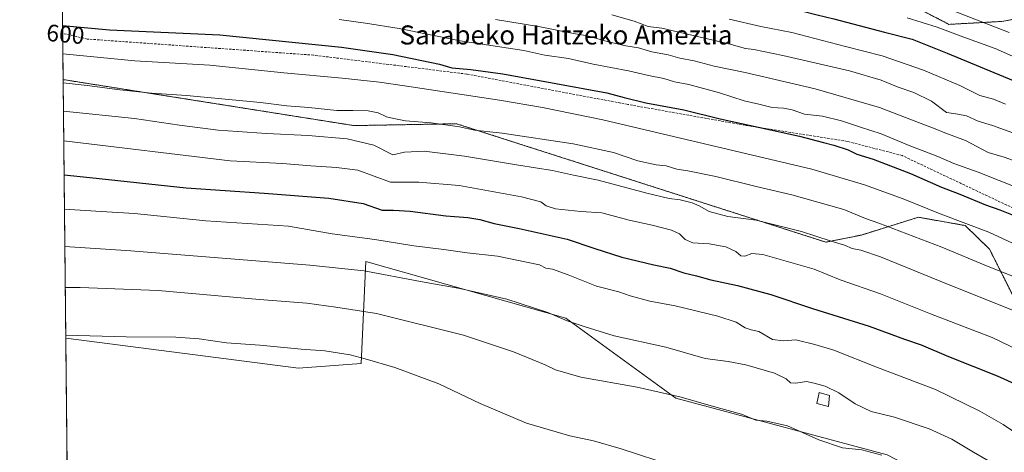
# Model space of a CAD drawing. Units: metres. Extents: x 569691 to 573116, y 4751920 to 4754268.
# Drawn here: x 569691 to 570104, y 4752287 to 4752468 of the extents above; entities that cross this region are included whole.
import ezdxf
from ezdxf.enums import TextEntityAlignment as Align

# ---------------------------------------------------------------- set-up
doc = ezdxf.new("R2010")
doc.units = ezdxf.units.M
doc.header["$MEASUREMENT"] = 0
doc.linetypes.add('TRAZOS', pattern=[0.75, 0.5, -0.25])
doc.linetypes.add('TRAZOSX2', pattern=[1.5, 1, -0.5])
for name, color, linetype, lineweight in [('Arbolado forestal', 92, 'TRAZOS', 0), ('Arbolado forestal CxS', 92, 'Continuous', 0), ('Comarca CxS', 133, 'Continuous', 0), ('Comunidad Autónoma CxS', 142, 'Continuous', 0), ('Curva de nivel maestra', 36, 'Continuous', 30), ('Curva de nivel normal', 36, 'Continuous', 0), ('Edificación', 1, 'Continuous', 13), ('Edificación Cxs', 1, 'Continuous', 13), ('Municipio CxS', 142, 'Continuous', 0), ('Pastizal CxS', 92, 'Continuous', 0), ('Prado', 92, 'Continuous', 0), ('Prado CxS', 92, 'Continuous', 0), ('Provincia CxS', 1, 'Continuous', 0), ('Rótulo de curva de nivel directora', 19, 'Continuous', 0), ('Senda', 19, 'TRAZOSX2', 0), ('Texto cartográfico', 19, 'Continuous', 0)]:
    doc.layers.add(name, color=color, linetype=linetype, lineweight=lineweight)
doc.styles.add('Arial', font='txt', dxfattribs={"height": 0.2})

# ---------------------------------------------------------------- blocks, each defined once
blk = doc.blocks.new('*U153')
at = {"layer": 'Prado CxS', "color": 92, "linetype": 'Continuous', "lineweight": 0}
blk.add_polyline3d([(569712.08, 4752206.8, 555.45), (569710.78, 4752334.27, 554.57), (569808.36, 4752321.72, 553.39), (569834.68, 4752323.72, 554.38), (569836.63, 4752366.51, 566.16), (569920.51, 4752342.74, 565.21), (569920.51, 4752342.74, 565.21), (569966.65, 4752309.19, 559.64), (570055.18, 4752285.5, 560.05)], dxfattribs=at)
blk = doc.blocks.new('*U158')
at = {"layer": 'Curva de nivel normal', "color": 36, "linetype": 'Continuous', "lineweight": 0}
blk.add_polyline3d([(570052.94, 4752285.26, 560), (570044.59, 4752287.57, 560), (570036.44, 4752288.42, 560), (570026.64, 4752291.82, 560), (570013.37, 4752297.6, 560), (570004.76, 4752299.62, 560), (570000.09, 4752299.96, 560), (569994.19, 4752302.5, 560), (569981.47, 4752305.97, 560), (569968.86, 4752309.68, 560), (569950.44, 4752313.77, 560), (569926.78, 4752318, 560), (569916.13, 4752321.06, 560), (569911.86, 4752323.14, 560), (569898.48, 4752328.55, 560), (569877.54, 4752335.56, 560), (569841.16, 4752344.72, 560), (569823.99, 4752347.38, 560), (569811.86, 4752348.97, 560), (569792.07, 4752350.59, 560), (569749.54, 4752354.33, 560), (569716.78, 4752355.58, 560), (569710.57, 4752355.6, 560)], dxfattribs=at)
blk = doc.blocks.new('*U178')
at = {"layer": 'Curva de nivel normal', "color": 36, "linetype": 'Continuous', "lineweight": 0}
blk.add_polyline3d([(570109.18, 4752345.56, 585), (570077.41, 4752358.15, 585), (570052.38, 4752368.36, 585), (570044.14, 4752371.19, 585), (570040.55, 4752371.86, 585), (570037.38, 4752373.23, 585), (570031.28, 4752375.12, 585), (570019.28, 4752379.01, 585), (570000.3, 4752383.74, 585), (569988.4, 4752385.32, 585), (569980.65, 4752387.33, 585), (569976.4, 4752389.75, 585), (569973.43, 4752391.01, 585), (569968.43, 4752392.22, 585), (569963.77, 4752392.81, 585), (569954.5, 4752395.07, 585), (569934.03, 4752400.55, 585), (569923.75, 4752402.6, 585), (569914.89, 4752404.64, 585), (569900.61, 4752406.82, 585), (569877.93, 4752410.54, 585), (569861.14, 4752412.61, 585), (569852.88, 4752412.32, 585), (569847.91, 4752411.16, 585), (569839.96, 4752415.23, 585), (569828.8, 4752417.78, 585), (569812.46, 4752419.3, 585), (569795, 4752420.07, 585), (569774.64, 4752421.47, 585), (569758.51, 4752423.53, 585), (569739.61, 4752426.31, 585), (569709.82, 4752429.4, 585)], dxfattribs=at)
blk = doc.blocks.new('*U180')
at = {"layer": 'Curva de nivel normal', "color": 36, "linetype": 'Continuous', "lineweight": 0}
blk.add_polyline3d([(569710.393379, 4752372.749824, 565), (569738.14, 4752370.86, 565), (569813.13, 4752364.93, 565), (569835.91, 4752362.5, 565), (569859.54, 4752358.13, 565), (569876, 4752355.18, 565), (569895.69, 4752350.64, 565), (569912.99, 4752345.07, 565), (569921.11, 4752341.59, 565), (569928.56, 4752339.1, 565), (569940.78, 4752335.3, 565), (569962.44, 4752330.55, 565), (569978.98, 4752325.82, 565), (569988.62, 4752324.57, 565), (569995.98, 4752323.21, 565), (570007.92, 4752319.67, 565), (570012.84, 4752317.36, 565), (570014.67, 4752315.68, 565), (570016.86, 4752315.45, 565), (570021.43, 4752316.25, 565), (570024.62, 4752315.48, 565), (570029.23, 4752314.2, 565), (570034.94, 4752311.43, 565), (570041.84, 4752306.88, 565), (570048.53, 4752303.68, 565), (570058.26, 4752301.24, 565), (570072.83, 4752296.31, 565), (570082.34, 4752291.98, 565), (570091.42, 4752286.58, 565), (570101.38, 4752280.83, 565)], dxfattribs=at)
blk = doc.blocks.new('*U181')
at = {"layer": 'Curva de nivel normal', "color": 36, "linetype": 'Continuous', "lineweight": 0}
blk.add_polyline3d([(569825.38, 4752467.76, 605), (569836.49, 4752466.31, 605), (569850.6, 4752464.11, 605), (569876.12, 4752458.92, 605), (569902.87, 4752454.88, 605), (569911.63, 4752452.91, 605), (569921.61, 4752451.44, 605), (569931.94, 4752449.12, 605), (569946.73, 4752446.31, 605), (569955.16, 4752444.39, 605), (569961.58, 4752443.06, 605), (569966.1, 4752441.78, 605), (569972.05, 4752440.61, 605), (569984.9, 4752437.14, 605), (569995.26, 4752433.8, 605), (570001.44, 4752432.38, 605), (570007.07, 4752430.94, 605), (570011.76, 4752430.75, 605), (570015.34, 4752429.95, 605), (570020.57, 4752428.15, 605), (570028.09, 4752427.31, 605), (570036.09, 4752425.33, 605), (570044.09, 4752422.66, 605), (570052.75, 4752419.99, 605), (570064.41, 4752415.02, 605), (570076.46, 4752410.42, 605), (570083.17, 4752407.57, 605), (570093.42, 4752403.87, 605), (570119.06, 4752393.72, 605)], dxfattribs=at)
blk = doc.blocks.new('*U185')
at = {"layer": 'Curva de nivel normal', "color": 36, "linetype": 'Continuous', "lineweight": 0}
blk.add_polyline3d([(569710.2352, 4752388.3082, 570), (569725.6, 4752387.38, 570), (569739.62, 4752386.6, 570), (569769.6, 4752383.43, 570), (569804.13, 4752381.23, 570), (569822.45, 4752378.11, 570), (569840.33, 4752375.66, 570), (569856.68, 4752372.99, 570), (569869.32, 4752371.54, 570), (569879.12, 4752370.15, 570), (569891.86, 4752368.75, 570), (569909.44, 4752365.04, 570), (569912.12, 4752363.72, 570), (569914.95, 4752363.22, 570), (569921.52, 4752360.83, 570), (569933.29, 4752356.12, 570), (569942.72, 4752353.74, 570), (569947.43, 4752352.09, 570), (569955.67, 4752349.86, 570), (569966.28, 4752347.92, 570), (569984.22, 4752343.51, 570), (569991.86, 4752340.98, 570), (569995.73, 4752338.72, 570), (569998.19, 4752337.88, 570), (570001.38, 4752337.08, 570), (570007.1, 4752333.74, 570), (570011.71, 4752333.18, 570), (570016.98, 4752333.64, 570), (570024.96, 4752331.65, 570), (570032.81, 4752329.29, 570), (570051.18, 4752322.03, 570), (570075.47, 4752312.84, 570), (570094.1, 4752303.83, 570), (570103.85, 4752298.16, 570), (570130.92, 4752279.68, 570)], dxfattribs=at)
blk = doc.blocks.new('*U196')
at = {"layer": 'Curva de nivel normal', "color": 36, "linetype": 'Continuous', "lineweight": 0}
blk.add_polyline3d([(569939.79, 4752469.74, 615), (569949.16, 4752467.09, 615), (569955.04, 4752464.84, 615), (569960.72, 4752464.13, 615), (569988.88, 4752457.6, 615), (569995.76, 4752455.64, 615), (569999.25, 4752455.19, 615), (570011.45, 4752452.73, 615), (570039.41, 4752446.36, 615), (570052.74, 4752442.37, 615), (570059.78, 4752439.44, 615), (570066.38, 4752437.24, 615), (570073.81, 4752433.57, 615), (570080.16, 4752428.9, 615), (570084.84, 4752428.22, 615), (570088.5, 4752427.47, 615), (570093.41, 4752425.24, 615), (570099.33, 4752423.47, 615), (570109.4, 4752419.84, 615)], dxfattribs=at)
blk = doc.blocks.new('*U198')
at = {"layer": 'Curva de nivel normal', "color": 36, "linetype": 'Continuous', "lineweight": 0}
blk.add_polyline3d([(570261.67, 4752282.02, 595), (570251.63, 4752289.98, 595), (570232.27, 4752303.31, 595), (570221.89, 4752310.01, 595), (570212.38, 4752316.74, 595), (570203.76, 4752321.76, 595), (570194.1, 4752328.13, 595), (570173.6, 4752340.06, 595), (570125.85, 4752365.79, 595), (570097.86, 4752378.76, 595), (570077.41, 4752386.47, 595), (570061.9, 4752392.72, 595), (570045.7, 4752398.57, 595), (570023.57, 4752405.19, 595), (569936.01, 4752425.86, 595), (569910.67, 4752430.93, 595), (569892.68, 4752434, 595), (569852.79, 4752440.04, 595), (569842.33, 4752441.59, 595), (569826.7, 4752443.27, 595), (569802.21, 4752445.45, 595), (569771.15, 4752448.71, 595), (569739.72, 4752450.46, 595), (569709.57, 4752453.41, 595)], dxfattribs=at)
blk = doc.blocks.new('*U201')
at = {"layer": 'Curva de nivel normal', "color": 36, "linetype": 'Continuous', "lineweight": 0}
blk.add_polyline3d([(570125.15, 4752322.14, 580), (570099.3, 4752334.55, 580), (570073.43, 4752344.6, 580), (570052.48, 4752352.95, 580), (570035.5, 4752358.81, 580), (570024.68, 4752363.23, 580), (570003.09, 4752369.38, 580), (569998.51, 4752369.8, 580), (569995.51, 4752368.64, 580), (569993.92, 4752368.8, 580), (569991.77, 4752370.68, 580), (569987.53, 4752372.64, 580), (569980.6, 4752373.79, 580), (569973.74, 4752374.26, 580), (569970.59, 4752375.67, 580), (569968.2, 4752378.08, 580), (569964.86, 4752379.64, 580), (569956.71, 4752381.66, 580), (569947.09, 4752383.7, 580), (569935.61, 4752386.81, 580), (569926.83, 4752387.37, 580), (569916.14, 4752388.58, 580), (569912.22, 4752389.76, 580), (569910.02, 4752391.43, 580), (569901.96, 4752393.58, 580), (569875.77, 4752398.32, 580), (569858.79, 4752399.7, 580), (569846.92, 4752399.68, 580), (569833.25, 4752404.68, 580), (569824.26, 4752405.84, 580), (569813.51, 4752406.46, 580), (569801.62, 4752407.5, 580), (569779.78, 4752408.69, 580), (569709.94, 4752417.01, 580)], dxfattribs=at)
blk = doc.blocks.new('*U207')
at = {"layer": 'Curva de nivel normal', "color": 36, "linetype": 'Continuous', "lineweight": 0}
blk.add_polyline3d([(569988.98, 4752467.9, 620), (570002.29, 4752464.92, 620), (570015.28, 4752462.37, 620), (570037.76, 4752456.52, 620), (570053.08, 4752452.66, 620), (570070.41, 4752446.63, 620), (570085.75, 4752440.24, 620), (570094.08, 4752435.96, 620), (570099.86, 4752434.43, 620), (570104.78, 4752432.31, 620)], dxfattribs=at)
blk = doc.blocks.new('*U210')
at = {"layer": 'Curva de nivel normal', "color": 36, "linetype": 'Continuous', "lineweight": 0}
blk.add_polyline3d([(570111.42, 4752358.98, 590), (570097.62, 4752364.42, 590), (570078.08, 4752372.4, 590), (570051.77, 4752382.48, 590), (570046.08, 4752384.46, 590), (570037.04, 4752388.2, 590), (570015.25, 4752394.39, 590), (570000.35, 4752397.84, 590), (569983.41, 4752402.08, 590), (569971.65, 4752404.43, 590), (569966.98, 4752405.11, 590), (569962.53, 4752406.58, 590), (569958.41, 4752406.96, 590), (569950.67, 4752408.61, 590), (569940.49, 4752412.09, 590), (569923.59, 4752415.81, 590), (569893.74, 4752420.18, 590), (569882.2, 4752421.41, 590), (569875.93, 4752422.85, 590), (569864.02, 4752424.61, 590), (569853.2, 4752425.32, 590), (569848.31, 4752426.37, 590), (569845.32, 4752427.11, 590), (569841.78, 4752428.7, 590), (569837.6, 4752429.51, 590), (569831.14, 4752429.71, 590), (569824.41, 4752429.65, 590), (569812.71, 4752430.95, 590), (569803.48, 4752431.72, 590), (569792.44, 4752433.02, 590), (569761.47, 4752435.93, 590), (569746.68, 4752437.02, 590), (569733.47, 4752438.38, 590), (569719.78, 4752440.22, 590), (569709.7, 4752441.35, 590)], dxfattribs=at)
blk = doc.blocks.new('*U213')
at = {"layer": 'Curva de nivel normal', "color": 36, "linetype": 'Continuous', "lineweight": 0}
blk.add_polyline3d([(569890.94, 4752467.86, 610), (569909.02, 4752464.94, 610), (569923.7, 4752461.96, 610), (569929.54, 4752460.95, 610), (569937.8, 4752458.56, 610), (569945.58, 4752456.82, 610), (569951.01, 4752455.94, 610), (569956.56, 4752454.32, 610), (569963.36, 4752453.09, 610), (569968.33, 4752451.6, 610), (569974.26, 4752450.52, 610), (569982.67, 4752448.27, 610), (569995.72, 4752445.57, 610), (570024.97, 4752438.78, 610), (570052.08, 4752430.91, 610), (570068.41, 4752424.65, 610), (570075.41, 4752422.07, 610), (570079.41, 4752420.35, 610), (570088.08, 4752417.09, 610), (570097.56, 4752412.17, 610), (570104.32, 4752410.14, 610), (570118.82, 4752404.98, 610)], dxfattribs=at)
blk = doc.blocks.new('*U221')
at = {"layer": 'Curva de nivel normal', "color": 36, "linetype": 'Continuous', "lineweight": 0}
blk.add_polyline3d([(570063.6, 4752468.46, 630), (570076.13, 4752464.64, 630), (570087.31, 4752460.47, 630), (570100.53, 4752455.73, 630), (570107.77, 4752452.52, 630)], dxfattribs=at)
blk = doc.blocks.new('*U227')
at = {"layer": 'Curva de nivel maestra', "color": 36, "linetype": 'Continuous', "lineweight": 30}
blk.add_polyline3d([(569708.84, 4752525.82, 625), (569747.74, 4752521.62, 625), (569789.8, 4752517.65, 625), (569824.6, 4752511.51, 625), (569849.79, 4752506.46, 625), (569869.4, 4752501.85, 625), (569878.18, 4752499.09, 625), (569887.86, 4752496.72, 625), (569906.4, 4752493.14, 625), (569927.16, 4752489.96, 625), (569944.11, 4752488.53, 625), (569958.43, 4752486.04, 625), (569969.88, 4752482.95, 625), (569974.48, 4752480.89, 625), (569982.09, 4752479.54, 625), (569994.18, 4752477.11, 625), (570004.06, 4752474.66, 625), (570019.24, 4752471.51, 625), (570025.82, 4752469.76, 625), (570032.87, 4752468.14, 625), (570054.07, 4752462.58, 625), (570065.74, 4752459.64, 625), (570080.41, 4752453.7, 625), (570108.07, 4752442.23, 625)], dxfattribs=at)
blk = doc.blocks.new('*U229')
at = {"layer": 'Curva de nivel maestra', "color": 36, "linetype": 'Continuous', "lineweight": 30}
blk.add_polyline3d([(569710.09, 4752402.74, 575), (569720.94, 4752401.71, 575), (569761.32, 4752397.36, 575), (569794.01, 4752395.07, 575), (569821.13, 4752392.92, 575), (569835.46, 4752390.74, 575), (569843.45, 4752388.02, 575), (569848.22, 4752387.96, 575), (569855.18, 4752387.52, 575), (569870.22, 4752385.54, 575), (569879.45, 4752384.88, 575), (569884.45, 4752384.04, 575), (569890.4, 4752382.31, 575), (569900.91, 4752380.32, 575), (569920.98, 4752375.76, 575), (569932.59, 4752371.91, 575), (569943.96, 4752368.32, 575), (569957.32, 4752365.05, 575), (569964.28, 4752363.68, 575), (569969.96, 4752361.69, 575), (569975.26, 4752360.43, 575), (569981.31, 4752358.72, 575), (569992.43, 4752356.37, 575), (570006.4, 4752352.59, 575), (570023.98, 4752346.8, 575), (570047.73, 4752339.38, 575), (570062.53, 4752333.9, 575), (570069.53, 4752331.52, 575), (570080.94, 4752326.72, 575), (570101.41, 4752318.54, 575), (570112.78, 4752313.39, 575)], dxfattribs=at)
blk = doc.blocks.new('*U236')
at = {"layer": 'Curva de nivel maestra', "color": 36, "linetype": 'Continuous', "lineweight": 30}
blk.add_polyline3d([(569709.45, 4752465.31, 600), (569729.16, 4752463.5, 600), (569775.37, 4752461.4, 600), (569826.46, 4752456.2, 600), (569847.93, 4752453.11, 600), (569867.48, 4752449.07, 600), (569872.7, 4752447.62, 600), (569880.64, 4752446.95, 600), (569894.08, 4752445.12, 600), (569916.32, 4752440.96, 600), (569937.64, 4752437.13, 600), (569944.96, 4752435.17, 600), (569954.05, 4752432.97, 600), (569969.97, 4752429.93, 600), (569985.17, 4752426.21, 600), (570018.49, 4752418.93, 600), (570028.47, 4752416.29, 600), (570032.82, 4752415.24, 600), (570038.91, 4752413.19, 600), (570042.53, 4752411.48, 600), (570049.42, 4752409.38, 600), (570065.06, 4752403.36, 600), (570077.99, 4752397.63, 600), (570085.65, 4752394.66, 600), (570096.43, 4752390.25, 600), (570102.43, 4752388.09, 600), (570108.8, 4752385.62, 600)], dxfattribs=at)

msp = doc.modelspace()

# ---------------------------------------------------------------- linework, layer by layer
at = {"layer": 'Arbolado forestal', "color": 92, "linetype": 'TRAZOS', "lineweight": 0}
for points in [[(569708.44, 4752565.09, 645.36), (569713.37, 4752565.32, 645.83), (569740.07, 4752561.84, 645.86), (569907.07, 4752486.04, 620.35), (569931.75, 4752486.04, 622.61), (569957.56, 4752499.5, 631.17), (569981.12, 4752510.72, 641.29), (569991.35, 4752510.36, 643), (570010.15, 4752509.69, 646.68), (570068.28, 4752472.46, 633.02), (570081.15, 4752465.8, 631.13), (570103.36, 4752467.01, 636.84), (570124.2, 4752470.82, 644.88)], [(569709.68, 4752442.65, 590.66), (569709.49, 4752462.02, 598.55), (569708.44, 4752565.09, 645.36)], [(570253.59, 4752273.29, 590.12), (570223.1, 4752301.81, 592.67), (570174.67, 4752334.89, 592.82), (570151.29, 4752358.87, 597.54), (570146.56, 4752348.96, 592.75), (570130.28, 4752339.19, 585.99), (570108.83, 4752350.35, 586.34), (570098.13, 4752371.65, 593.09), (570087.93, 4752381.52, 594.32), (570068.3, 4752384.99, 592.82), (570044.44, 4752377.54, 587.5), (570029.52, 4752374.55, 584.47), (569874.66, 4752424.16, 590.17), (569831.65, 4752423.38, 587.2), (569752.66, 4752435.89, 589.48), (569709.68, 4752442.65, 590.66)]]:
    msp.add_polyline3d(points, dxfattribs=at)
at = {"layer": 'Arbolado forestal CxS', "color": 92, "linetype": 'Continuous', "lineweight": 0}
for points in [[(570108.83, 4752350.35, 586.34), (570098.13, 4752371.65, 593.09), (570087.93, 4752381.52, 594.32), (570068.3, 4752384.99, 592.82), (570044.44, 4752377.54, 587.5), (570029.52, 4752374.55, 584.47), (569874.66, 4752424.16, 590.17), (569831.65, 4752423.38, 587.2), (569752.66, 4752435.89, 589.48), (569709.68, 4752442.65, 590.66), (569708.44, 4752565.09, 645.36), (569713.37, 4752565.32, 645.83), (569740.07, 4752561.84, 645.86), (569907.07, 4752486.04, 620.35), (569931.75, 4752486.04, 622.61), (569957.56, 4752499.5, 631.17), (569981.12, 4752510.72, 641.29), (569991.35, 4752510.36, 643), (570010.15, 4752509.69, 646.68), (570068.28, 4752472.46, 633.02), (570081.15, 4752465.8, 631.13), (570103.36, 4752467.01, 636.84), (570124.2, 4752470.82, 644.88)], [(570124.2, 4752470.82, 644.88), (570103.36, 4752467.01, 636.84), (570081.15, 4752465.8, 631.13), (570068.28, 4752472.46, 633.02)]]:
    msp.add_polyline3d(points, dxfattribs=at)
at = {"layer": 'Comarca CxS', "color": 133, "linetype": 'Continuous', "lineweight": 0}
msp.add_polyline3d([(573115.8, 4751954.95, 525.55), (569715, 4751919.64, 634.77), (569691.48, 4754233.08, 687.39), (573091.11, 4754268.4, 662.79), (573115.8, 4751954.95, 525.55)], close=True, dxfattribs=at)
msp.add_polyline3d([(573115.8, 4751954.95, 525.55), (569715, 4751919.64, 634.77), (569691.48, 4754233.08, 687.39), (573091.11, 4754268.4, 662.79), (573115.8, 4751954.95, 525.55)], close=True, dxfattribs=at)
at = {"layer": 'Comunidad Autónoma CxS', "color": 142, "linetype": 'Continuous', "lineweight": 0}
msp.add_polyline3d([(571694.96, 4751940.2, 551.22), (569715, 4751919.64, 634.77), (569691.48, 4754233.08, 687.39), (570857.41, 4754245.19, 835.43), (572433.43, 4754261.57, 846.48), (573091.11, 4754268.4, 662.79), (573115.21, 4752010.15, 521.33), (573115.8, 4751954.95, 525.55), (571694.96, 4751940.2, 551.22)], close=True, dxfattribs=at)
msp.add_polyline3d([(571694.96, 4751940.2, 551.22), (569715, 4751919.64, 634.77), (569691.48, 4754233.08, 687.39), (570857.41, 4754245.19, 835.43), (572433.43, 4754261.57, 846.48), (573091.11, 4754268.4, 662.79), (573115.21, 4752010.15, 521.33), (573115.8, 4751954.95, 525.55), (571694.96, 4751940.2, 551.22)], close=True, dxfattribs=at)
at = {"layer": 'Curva de nivel normal', "color": 36, "linetype": 'Continuous', "lineweight": 0}
for points in [[(569708.62, 4752547.06, 635), (569708.99, 4752547, 635), (569729.5, 4752544.06, 635), (569748.22, 4752540.88, 635), (569771.23, 4752537.97, 635), (569805.22, 4752532.49, 635), (569826.59, 4752528.14, 635), (569841.58, 4752524.7, 635), (569867.62, 4752516.98, 635), (569901.58, 4752508.74, 635), (569916.04, 4752506.18, 635), (569926.75, 4752503.67, 635), (569932.94, 4752503.53, 635), (569942.16, 4752505.31, 635), (569951.46, 4752506.34, 635), (569963.41, 4752504.16, 635), (569996.36, 4752495.36, 635), (570030.97, 4752486.58, 635), (570058.11, 4752478.72, 635), (570065.89, 4752475.53, 635), (570072.13, 4752473.83, 635), (570082.68, 4752471.64, 635), (570106.38, 4752462.39, 635)], [(569965.85, 4752280.72, 555), (569943.71, 4752288.01, 555), (569932.09, 4752291.32, 555), (569922.11, 4752293.4, 555), (569904.05, 4752298.67, 555), (569884.52, 4752306.92, 555), (569867.28, 4752315.26, 555), (569848.78, 4752322.06, 555), (569836.39, 4752325.66, 555), (569830.12, 4752327.39, 555), (569819.44, 4752329, 555), (569809.54, 4752329.68, 555), (569792.12, 4752331.47, 555), (569778.21, 4752332.44, 555), (569766.74, 4752334.06, 555), (569757, 4752334.74, 555), (569736.14, 4752334.92, 555), (569710.77, 4752335.59, 555)]]:
    msp.add_polyline3d(points, dxfattribs=at)
at = {"layer": 'Edificación', "color": 1, "linetype": 'Continuous', "lineweight": 13}
msp.add_polyline3d([(570031.1, 4752310.39, 574.16), (570030.58, 4752305.77, 567.31), (570025.78, 4752306.93, 573.24), (570026.75, 4752311.6, 573.12), (570031.1, 4752310.39, 574.16)], dxfattribs=at)
at = {"layer": 'Edificación Cxs', "color": 1, "linetype": 'Continuous', "lineweight": 13}
msp.add_polyline3d([(570031.1, 4752310.39, 574.16), (570030.58, 4752305.77, 567.31), (570025.78, 4752306.93, 573.24), (570026.75, 4752311.6, 573.12), (570031.1, 4752310.39, 574.16)], close=True, dxfattribs=at)
at = {"layer": 'Municipio CxS', "color": 142, "linetype": 'Continuous', "lineweight": 0}
msp.add_polyline3d([(570787.18, 4751930.77, 594), (569715, 4751919.64, 634.77), (569694.35, 4753951.16, 685.74)], dxfattribs=at)
msp.add_polyline3d([(570787.18, 4751930.77, 594), (569715, 4751919.64, 634.77), (569694.35, 4753951.16, 685.74)], dxfattribs=at)
at = {"layer": 'Pastizal CxS', "color": 92, "linetype": 'Continuous', "lineweight": 0}
for points in [[(570055.18, 4752285.5, 560.05), (569966.65, 4752309.19, 559.64), (569920.51, 4752342.74, 565.21), (569836.63, 4752366.51, 566.16), (569834.68, 4752323.72, 554.38), (569808.36, 4752321.72, 553.39), (569710.78, 4752334.27, 554.57), (569709.68, 4752442.65, 590.66), (569752.66, 4752435.89, 589.48), (569831.65, 4752423.38, 587.2), (569874.66, 4752424.16, 590.17), (570029.52, 4752374.55, 584.47), (570044.44, 4752377.54, 587.5), (570068.3, 4752384.99, 592.82), (570087.93, 4752381.52, 594.32), (570098.13, 4752371.65, 593.09), (570108.83, 4752350.35, 586.34), (570130.28, 4752339.19, 585.99), (570146.56, 4752348.96, 592.75), (570151.29, 4752358.87, 597.54), (570174.67, 4752334.89, 592.82), (570223.1, 4752301.81, 592.67), (570253.59, 4752273.29, 590.12)], [(569710.78, 4752334.28, 554.57), (569709.68, 4752442.65, 590.66)], [(570253.59, 4752273.29, 590.12), (570223.1, 4752301.81, 592.67), (570174.67, 4752334.89, 592.82), (570151.29, 4752358.87, 597.54), (570146.56, 4752348.96, 592.75), (570130.28, 4752339.19, 585.99), (570108.83, 4752350.35, 586.34), (570098.13, 4752371.65, 593.09), (570087.93, 4752381.52, 594.32), (570068.3, 4752384.99, 592.82), (570044.44, 4752377.54, 587.5), (570029.52, 4752374.55, 584.47), (569874.66, 4752424.16, 590.17), (569831.65, 4752423.38, 587.2), (569752.66, 4752435.89, 589.48), (569709.68, 4752442.65, 590.66)], [(569710.78, 4752334.28, 554.57), (569808.36, 4752321.72, 553.39), (569834.68, 4752323.72, 554.38), (569836.63, 4752366.51, 566.16), (569920.51, 4752342.74, 565.21), (569966.65, 4752309.19, 559.64), (570055.18, 4752285.5, 560.05), (570181.34, 4752219.91, 563.89), (570227.58, 4752193.07, 566.3)]]:
    msp.add_polyline3d(points, dxfattribs=at)
at = {"layer": 'Prado', "color": 92, "linetype": 'Continuous', "lineweight": 0}
for points in [[(569710.78, 4752334.28, 554.57), (569808.36, 4752321.72, 553.39), (569834.68, 4752323.72, 554.38), (569836.63, 4752366.51, 566.16), (569920.51, 4752342.74, 565.21), (569966.65, 4752309.19, 559.64), (570055.18, 4752285.5, 560.05), (570181.34, 4752219.91, 563.89), (570227.58, 4752193.07, 566.3)], [(569712.08, 4752206.8, 555.45), (569711.37, 4752276.94, 550.48), (569711.35, 4752278.62, 550.5), (569711.33, 4752280.31, 550.43), (569710.78, 4752334.28, 554.57)]]:
    msp.add_polyline3d(points, dxfattribs=at)
at = {"layer": 'Provincia CxS', "color": 1, "linetype": 'Continuous', "lineweight": 0}
msp.add_polyline3d([(573115.8, 4751954.95, 525.55), (569715, 4751919.64, 634.77), (569691.48, 4754233.08, 687.39), (573091.11, 4754268.4, 662.79), (573115.8, 4751954.95, 525.55)], close=True, dxfattribs=at)
msp.add_polyline3d([(573115.8, 4751954.95, 525.55), (569715, 4751919.64, 634.77), (569691.48, 4754233.08, 687.39), (573091.11, 4754268.4, 662.79), (573115.8, 4751954.95, 525.55)], close=True, dxfattribs=at)
at = {"layer": 'Senda', "color": 19, "linetype": 'TRAZOSX2', "lineweight": 0}
msp.add_polyline3d([(570475.47, 4752127.06, 596.89), (570414.35, 4752163.57, 596.99), (570362.76, 4752198.1, 595.15), (570325.85, 4752227.86, 594.69), (570293.3, 4752258.42, 595.37), (570250.84, 4752285.81, 593.17), (570194.88, 4752331.85, 596.18), (570142.49, 4752368.36, 598.96), (570113.52, 4752386.22, 600.61), (570061.53, 4752410.82, 602.5), (570038.51, 4752416.78, 601.71), (569995.65, 4752423.52, 599.51), (569946.43, 4752432.26, 598.24), (569878.96, 4752444.96, 598.42), (569814.67, 4752452.89, 598.02), (569719.82, 4752459.64, 597.77), (569709.49, 4752462.02, 598.55)], dxfattribs=at)

# ---------------------------------------------------------------- block references
at = {"layer": 'Curva de nivel maestra', "color": 36, "linetype": 'Continuous', "lineweight": 30}
for name in ['*U236', '*U227', '*U229']:
    msp.add_blockref(name, (0, 0), dxfattribs=at)
at = {"layer": 'Curva de nivel normal', "color": 36, "linetype": 'Continuous', "lineweight": 0}
for name in ['*U196', '*U213', '*U181', '*U198', '*U210', '*U178', '*U207', '*U201', '*U221', '*U185', '*U180', '*U158']:
    msp.add_blockref(name, (0, 0), dxfattribs=at)
at = {"layer": 'Prado CxS', "color": 92, "linetype": 'Continuous', "lineweight": 0}
msp.add_blockref('*U153', (0, 0), dxfattribs=at)

# ---------------------------------------------------------------- texts
at = {"layer": 'Rótulo de curva de nivel directora', "color": 19, "linetype": 'Continuous', "lineweight": 0, "style": 'Arial'}
msp.add_text('600', height=7, rotation=-5.258, dxfattribs=at).set_placement((569710.66, 4752461.66), align=Align.MIDDLE_CENTER)
at = {"layer": 'Texto cartográfico', "color": 19, "linetype": 'Continuous', "lineweight": 0, "style": 'Arial'}
msp.add_text('Sarabeko Haitzeko Ameztia', height=8, dxfattribs=at).set_placement((569920.57, 4752461.36), align=Align.MIDDLE_CENTER)

doc.saveas('drawing.dxf')
